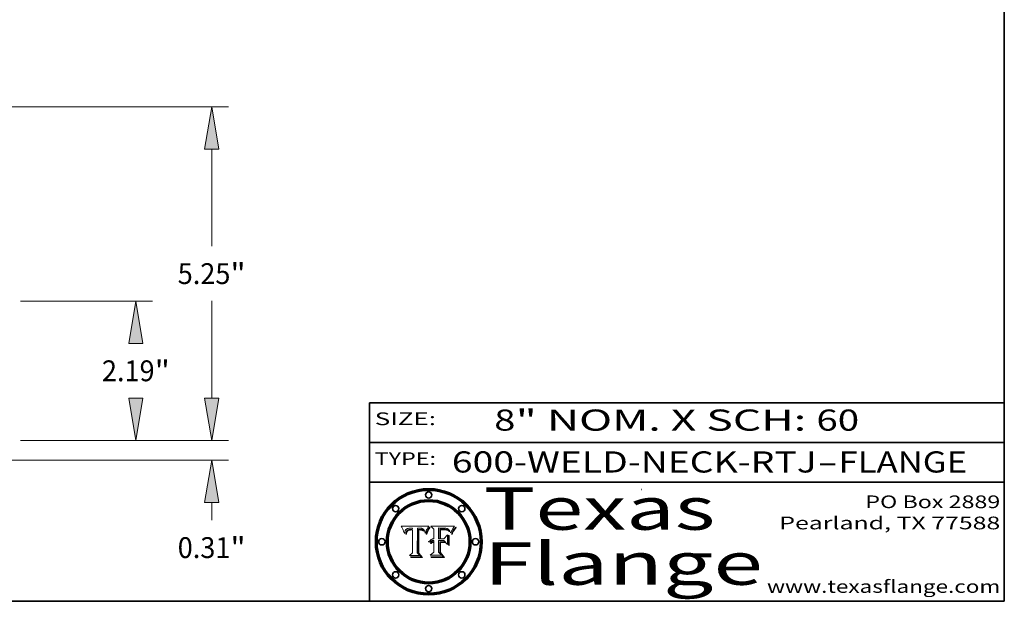
# Model space of a CAD drawing. Extents: x 0 to 10.8, y 0 to 8.3.
# Drawn here: x 6.1 to 10.8, y 0.2 to 3 of the extents above; entities that cross this region are included whole.
import ezdxf
from ezdxf.enums import TextEntityAlignment as Align

# ---------------------------------------------------------------- set-up
doc = ezdxf.new("R2010")
doc.units = 0
doc.header["$MEASUREMENT"] = 0
doc.layers.get('0').update_dxf_attribs({"lineweight": 13})
doc.layers.add('1', color=7, linetype='Continuous', lineweight=13)
doc.styles.get("Standard").update_dxf_attribs({"font": 'isocp.shx'})

# ---------------------------------------------------------------- blocks, each defined once
blk = doc.blocks.new('BLOCK1')
at = {"color": 7, "lineweight": 13, "ltscale": 0.03937}
for s, p, p2 in [('600-WELD-NECK-RTJ', (8.139206, 0.858248), (9.863589, 0.858248)), ('FLANGE', (9.966637, 0.858248), (10.574257, 0.858248)), ('-', (9.865114, 0.858248), (9.965113, 0.858248))]:
    blk.add_text(s, height=0.1, dxfattribs=at).set_placement(p, p2, align=Align.FIT)
blk = doc.blocks.new('BLOCK2')
at = {"color": 7, "lineweight": 13, "ltscale": 0.03937}
for s, p, p2 in [('8', (8.339405, 1.055967), (8.439405, 1.055967)), ('" NOM. X SCH: ', (8.440929, 1.055967), (9.860741, 1.055967)), ('60', (9.862265, 1.055967), (10.063789, 1.055967))]:
    blk.add_text(s, height=0.1, dxfattribs=at).set_placement(p, p2, align=Align.FIT)
blk = doc.blocks.new('BLOCK3')
at = {"color": 7, "lineweight": 13, "ltscale": 0.03937}
for s, p, p2 in [('PO Box 2889', (10.093103, 0.689966), (10.730818, 0.689966)), ('Pearland, TX 77588', (9.686702, 0.589966), (10.730818, 0.589966)), ('www.texasflange.com', (9.628644, 0.289966), (10.730818, 0.289966))]:
    blk.add_text(s, height=0.06, dxfattribs=at).set_placement(p, p2, align=Align.FIT)
blk = doc.blocks.new('BLOCK4')
at = {"color": 7, "lineweight": 13, "ltscale": 0.03937}
for s, p, p2 in [('Texas', (8.289209, 0.587871), (9.383692, 0.587871)), ('Flange', (8.289209, 0.327871), (9.608945, 0.327871))]:
    blk.add_text(s, height=0.2, dxfattribs=at).set_placement(p, p2, align=Align.FIT)
blk = doc.blocks.new('BLOCK5')
at = {"color": 7, "lineweight": 5, "ltscale": 0.00324}
blk.add_line((8.029831, 0.605292), (7.900255, 0.604209), dxfattribs=at)
at = {"color": 7, "lineweight": 5, "ltscale": 4.4e-05}
for p, q in [((8.029019, 0.60375), (8.029831, 0.605292)), ((7.924063, 0.590958), (7.92553, 0.591923)), ((8.006836, 0.587694), (8.007806, 0.586212)), ((8.018235, 0.583734), (8.018954, 0.58536))]:
    blk.add_line(p, q, dxfattribs=at)
at = {"color": 7, "lineweight": 5, "ltscale": 0.000103}
blk.add_line((7.900255, 0.604209), (7.902151, 0.600546), dxfattribs=at)
at = {"color": 7, "lineweight": 5, "ltscale": 0.0001}
blk.add_line((7.902151, 0.600546), (7.903945, 0.596951), dxfattribs=at)
at = {"color": 7, "lineweight": 5, "ltscale": 9.8e-05}
blk.add_line((7.903945, 0.596951), (7.905638, 0.593424), dxfattribs=at)
at = {"color": 7, "lineweight": 5, "ltscale": 9.5e-05}
for p, q in [((7.905638, 0.593424), (7.907229, 0.589967)), ((7.913659, 0.573722), (7.915938, 0.570681))]:
    blk.add_line(p, q, dxfattribs=at)
at = {"color": 7, "lineweight": 5, "ltscale": 9.3e-05}
blk.add_line((7.907229, 0.589967), (7.908719, 0.58658), dxfattribs=at)
at = {"color": 7, "lineweight": 5, "ltscale": 9e-05}
blk.add_line((7.908719, 0.58658), (7.910106, 0.583262), dxfattribs=at)
at = {"color": 7, "lineweight": 5, "ltscale": 8.7e-05}
blk.add_line((7.910106, 0.583262), (7.911392, 0.580013), dxfattribs=at)
at = {"color": 7, "lineweight": 5, "ltscale": 8.5e-05}
blk.add_line((7.911392, 0.580013), (7.912577, 0.576833), dxfattribs=at)
at = {"color": 7, "lineweight": 5, "ltscale": 8.2e-05}
blk.add_line((7.912577, 0.576833), (7.913659, 0.573722), dxfattribs=at)
at = {"color": 7, "lineweight": 5, "ltscale": 6.6e-05}
blk.add_line((7.915938, 0.570681), (7.916123, 0.573306), dxfattribs=at)
at = {"color": 7, "lineweight": 5, "ltscale": 6.2e-05}
for p, q in [((7.916123, 0.573306), (7.916418, 0.575775)), ((7.921734, 0.569565), (7.921454, 0.567111)), ((8.011871, 0.576531), (8.012525, 0.574142))]:
    blk.add_line(p, q, dxfattribs=at)
at = {"color": 7, "lineweight": 5, "ltscale": 5.9e-05}
for p, q in [((7.916418, 0.575775), (7.916824, 0.578087)), ((8.011163, 0.578771), (8.011871, 0.576531))]:
    blk.add_line(p, q, dxfattribs=at)
at = {"color": 7, "lineweight": 5, "ltscale": 5.5e-05}
for p, q in [((7.916824, 0.578087), (7.917339, 0.580242)), ((7.922543, 0.574013), (7.922096, 0.571866)), ((7.951177, 0.595142), (7.953361, 0.594908)), ((7.988236, 0.595943), (7.990431, 0.595799))]:
    blk.add_line(p, q, dxfattribs=at)
at = {"color": 7, "lineweight": 5, "ltscale": 5.2e-05}
for p, q in [((7.917339, 0.580242), (7.917966, 0.58224)), ((7.923073, 0.576006), (7.922543, 0.574013)), ((7.990431, 0.595799), (7.992506, 0.595562)), ((8.014802, 0.574562), (8.015467, 0.576534))]:
    blk.add_line(p, q, dxfattribs=at)
at = {"color": 7, "lineweight": 5, "ltscale": 5e-05}
for p, q in [((7.917966, 0.58224), (7.918703, 0.584081)), ((7.938912, 0.589269), (7.936934, 0.588921)), ((7.94287, 0.595557), (7.944881, 0.595532)), ((8.008726, 0.584579), (8.009591, 0.582795))]:
    blk.add_line(p, q, dxfattribs=at)
at = {"color": 7, "lineweight": 5, "ltscale": 4.7e-05}
for p, q in [((7.918703, 0.584081), (7.919549, 0.585767)), ((7.936934, 0.588921), (7.935095, 0.588473)), ((7.994457, 0.595229), (7.996287, 0.5948)), ((8.007806, 0.586212), (8.008726, 0.584579)), ((8.01683, 0.580272), (8.017528, 0.582038))]:
    blk.add_line(p, q, dxfattribs=at)
at = {"color": 7, "lineweight": 5, "ltscale": 4.5e-05}
for p, q in [((7.919549, 0.585767), (7.920506, 0.587294)), ((7.92513, 0.573132), (7.925573, 0.574872)), ((7.935095, 0.588473), (7.933397, 0.587925)), ((7.937799, 0.586203), (7.939577, 0.586511)), ((7.996287, 0.5948), (7.997995, 0.594276))]:
    blk.add_line(p, q, dxfattribs=at)
at = {"color": 7, "lineweight": 5, "ltscale": 4.3e-05}
for p, q in [((7.920506, 0.587294), (7.921574, 0.588665)), ((7.92516, 0.581064), (7.924381, 0.579533)), ((7.997995, 0.594276), (7.99958, 0.593658)), ((8.018954, 0.58536), (8.019684, 0.586917))]:
    blk.add_line(p, q, dxfattribs=at)
at = {"color": 7, "lineweight": 5, "ltscale": 7e-05}
blk.add_line((7.921454, 0.567111), (7.924266, 0.567111), dxfattribs=at)
at = {"color": 7, "lineweight": 5, "ltscale": 4.2e-05}
for p, q in [((7.921574, 0.588665), (7.922751, 0.58988)), ((7.922751, 0.58988), (7.924063, 0.590958)), ((7.925573, 0.574872), (7.926092, 0.57648)), ((7.933397, 0.587925), (7.931839, 0.587279)), ((7.936151, 0.585809), (7.937799, 0.586203)), ((8.00581, 0.589025), (8.006836, 0.587694)), ((8.019684, 0.586917), (8.020426, 0.588405))]:
    blk.add_line(p, q, dxfattribs=at)
at = {"color": 7, "lineweight": 5, "ltscale": 5.8e-05}
for p, q in [((7.922096, 0.571866), (7.921734, 0.569565)), ((7.985918, 0.595991), (7.988236, 0.595943))]:
    blk.add_line(p, q, dxfattribs=at)
at = {"color": 7, "lineweight": 5, "ltscale": 4.8e-05}
for p, q in [((7.923684, 0.577847), (7.923073, 0.576006)), ((7.924766, 0.571259), (7.92513, 0.573132)), ((7.927152, 0.592775), (7.92893, 0.593513)), ((7.939577, 0.586511), (7.941484, 0.58673))]:
    blk.add_line(p, q, dxfattribs=at)
at = {"color": 7, "lineweight": 5, "ltscale": 4.6e-05}
for p, q in [((7.924381, 0.579533), (7.923684, 0.577847)), ((7.92553, 0.591923), (7.927152, 0.592775)), ((8.017528, 0.582038), (8.018235, 0.583734))]:
    blk.add_line(p, q, dxfattribs=at)
at = {"color": 7, "lineweight": 5, "ltscale": 5.4e-05}
for p, q in [((7.924266, 0.567111), (7.924478, 0.569252)), ((7.930864, 0.594138), (7.932953, 0.594648)), ((7.943519, 0.58686), (7.945682, 0.586905)), ((7.949034, 0.595323), (7.951177, 0.595142)), ((8.014147, 0.572519), (8.014802, 0.574562))]:
    blk.add_line(p, q, dxfattribs=at)
at = {"color": 7, "lineweight": 5, "ltscale": 5.1e-05}
for p, q in [((7.924478, 0.569252), (7.924766, 0.571259)), ((7.92893, 0.593513), (7.930864, 0.594138)), ((7.941484, 0.58673), (7.943519, 0.58686)), ((7.944881, 0.595532), (7.946936, 0.595454)), ((8.015467, 0.576534), (8.016143, 0.578438))]:
    blk.add_line(p, q, dxfattribs=at)
at = {"color": 7, "lineweight": 5, "ltscale": 4.1e-05}
for p, q in [((7.926023, 0.582444), (7.92516, 0.581064)), ((7.99958, 0.593658), (8.001043, 0.592944))]:
    blk.add_line(p, q, dxfattribs=at)
at = {"color": 7, "lineweight": 5, "ltscale": 3.9e-05}
for p, q in [((7.926968, 0.58367), (7.926023, 0.582444)), ((8.001043, 0.592944), (8.002384, 0.592136))]:
    blk.add_line(p, q, dxfattribs=at)
at = {"color": 7, "lineweight": 5, "ltscale": 7.7e-05}
blk.add_line((7.926092, 0.57648), (7.92736, 0.579297), dxfattribs=at)
at = {"color": 7, "lineweight": 5, "ltscale": 7.4e-05}
blk.add_line((7.929138, 0.585687), (7.926968, 0.58367), dxfattribs=at)
at = {"color": 7, "lineweight": 5, "ltscale": 6.9e-05}
for p, q in [((7.92736, 0.579297), (7.928935, 0.581582)), ((7.930843, 0.583356), (7.93324, 0.584759))]:
    blk.add_line(p, q, dxfattribs=at)
at = {"color": 7, "lineweight": 5, "ltscale": 6.5e-05}
blk.add_line((7.928935, 0.581582), (7.930843, 0.583356), dxfattribs=at)
at = {"color": 7, "lineweight": 5, "ltscale": 3.8e-05}
for p, q in [((7.930418, 0.586532), (7.929138, 0.585687)), ((7.93324, 0.584759), (7.93463, 0.585327)), ((8.002384, 0.592136), (8.003601, 0.591231)), ((8.003601, 0.591231), (8.004733, 0.590204))]:
    blk.add_line(p, q, dxfattribs=at)
at = {"color": 7, "lineweight": 5, "ltscale": 4e-05}
for p, q in [((7.931839, 0.587279), (7.930418, 0.586532)), ((7.93463, 0.585327), (7.936151, 0.585809)), ((8.004733, 0.590204), (8.00581, 0.589025)), ((8.020426, 0.588405), (8.021177, 0.589826))]:
    blk.add_line(p, q, dxfattribs=at)
at = {"color": 7, "lineweight": 5, "ltscale": 5.7e-05}
for p, q in [((7.932953, 0.594648), (7.9352, 0.595046)), ((7.943286, 0.589667), (7.941029, 0.589518)), ((8.012525, 0.574142), (8.014147, 0.572519))]:
    blk.add_line(p, q, dxfattribs=at)
at = {"color": 7, "lineweight": 5, "ltscale": 6e-05}
for p, q in [((7.9352, 0.595046), (7.9376, 0.595331)), ((7.945682, 0.589716), (7.943286, 0.589667))]:
    blk.add_line(p, q, dxfattribs=at)
at = {"color": 7, "lineweight": 5, "ltscale": 6.4e-05}
blk.add_line((7.9376, 0.595331), (7.940158, 0.5955), dxfattribs=at)
at = {"color": 7, "lineweight": 5, "ltscale": 5.3e-05}
for p, q in [((7.941029, 0.589518), (7.938912, 0.589269)), ((7.946936, 0.595454), (7.949034, 0.595323)), ((8.009591, 0.582795), (8.010404, 0.580859))]:
    blk.add_line(p, q, dxfattribs=at)
at = {"color": 7, "lineweight": 5, "ltscale": 6.8e-05}
blk.add_line((7.940158, 0.5955), (7.94287, 0.595557), dxfattribs=at)
at = {"color": 7, "lineweight": 5, "ltscale": 0.000162}
blk.add_line((7.952171, 0.589608), (7.945682, 0.589716), dxfattribs=at)
at = {"color": 7, "lineweight": 5, "ltscale": 0.000192}
blk.add_line((7.945682, 0.586905), (7.953361, 0.586796), dxfattribs=at)
at = {"color": 7, "lineweight": 5, "ltscale": 0.000136}
blk.add_line((7.953361, 0.594908), (7.952171, 0.589608), dxfattribs=at)
at = {"color": 7, "lineweight": 5, "ltscale": 0.00269}
blk.add_line((7.953361, 0.586796), (7.953361, 0.479178), dxfattribs=at)
at = {"color": 7, "lineweight": 5, "ltscale": 0.002931}
blk.add_line((7.974885, 0.478313), (7.976183, 0.595557), dxfattribs=at)
at = {"color": 7, "lineweight": 5, "ltscale": 4.9e-05}
for p, q in [((7.976183, 0.595557), (7.97813, 0.595713)), ((7.97813, 0.595713), (7.980077, 0.595835)), ((7.980077, 0.595835), (7.982024, 0.59592)), ((7.982024, 0.59592), (7.983971, 0.595973)), ((7.983971, 0.595973), (7.985918, 0.595991)), ((7.992506, 0.595562), (7.994457, 0.595229)), ((8.016143, 0.578438), (8.01683, 0.580272))]:
    blk.add_line(p, q, dxfattribs=at)
at = {"color": 7, "lineweight": 5, "ltscale": 5.6e-05}
blk.add_line((8.010404, 0.580859), (8.011163, 0.578771), dxfattribs=at)
at = {"color": 7, "lineweight": 5, "ltscale": 0.0004}
blk.add_line((8.021177, 0.589826), (8.029019, 0.60375), dxfattribs=at)
at = {"color": 7, "lineweight": 5, "ltscale": 0.000493}
blk.add_line((7.953361, 0.479178), (7.93822, 0.466523), dxfattribs=at)
at = {"color": 7, "lineweight": 5, "ltscale": 0.001236}
blk.add_line((7.93822, 0.466523), (7.987647, 0.466523), dxfattribs=at)
at = {"color": 7, "lineweight": 5, "ltscale": 0.000434}
blk.add_line((7.987647, 0.466523), (7.974885, 0.478313), dxfattribs=at)
blk = doc.blocks.new('BLOCK6')
at = {"color": 7, "lineweight": 5, "ltscale": 0.000505}
blk.add_line((8.03978, 0.605292), (8.054382, 0.591339), dxfattribs=at)
at = {"color": 7, "lineweight": 5, "ltscale": 0.002807}
blk.add_line((8.152051, 0.605292), (8.03978, 0.605292), dxfattribs=at)
at = {"color": 7, "lineweight": 5, "ltscale": 5.4e-05}
for p, q in [((8.150747, 0.603555), (8.152051, 0.605292)), ((8.113085, 0.594648), (8.11515, 0.594086)), ((8.033725, 0.528606), (8.035222, 0.530168))]:
    blk.add_line(p, q, dxfattribs=at)
at = {"color": 7, "lineweight": 5, "ltscale": 0.001141}
blk.add_line((8.054382, 0.591339), (8.054382, 0.545696), dxfattribs=at)
at = {"color": 7, "lineweight": 5, "ltscale": 0.001265}
blk.add_line((8.076014, 0.545696), (8.076014, 0.596315), dxfattribs=at)
at = {"color": 7, "lineweight": 5, "ltscale": 0.0001}
blk.add_line((8.076014, 0.596315), (8.080016, 0.596207), dxfattribs=at)
at = {"color": 7, "lineweight": 5, "ltscale": 0.000262}
blk.add_line((8.080016, 0.596207), (8.090507, 0.596099), dxfattribs=at)
at = {"color": 7, "lineweight": 5, "ltscale": 7.8e-05}
for p, q in [((8.085749, 0.590474), (8.082612, 0.590366)), ((8.117954, 0.587933), (8.115029, 0.588965))]:
    blk.add_line(p, q, dxfattribs=at)
at = {"color": 7, "lineweight": 5, "ltscale": 0.001117}
blk.add_line((8.082612, 0.590366), (8.082612, 0.545696), dxfattribs=at)
at = {"color": 7, "lineweight": 5, "ltscale": 6.7e-05}
for p, q in [((8.085316, 0.587445), (8.087994, 0.58764)), ((8.120915, 0.584246), (8.123219, 0.582873)), ((8.036938, 0.537626), (8.03538, 0.535451)), ((8.043013, 0.542615), (8.040755, 0.541208))]:
    blk.add_line(p, q, dxfattribs=at)
at = {"color": 7, "lineweight": 5, "ltscale": 0.001044}
blk.add_line((8.085316, 0.545696), (8.085316, 0.587445), dxfattribs=at)
at = {"color": 7, "lineweight": 5, "ltscale": 6.8e-05}
for p, q in [((8.088465, 0.590591), (8.085749, 0.590474)), ((8.122807, 0.58518), (8.120546, 0.586671))]:
    blk.add_line(p, q, dxfattribs=at)
at = {"color": 7, "lineweight": 5, "ltscale": 6.3e-05}
for p, q in [((8.087994, 0.58764), (8.090491, 0.587792)), ((8.09689, 0.587987), (8.099417, 0.587969)), ((8.126338, 0.581511), (8.124737, 0.583461)), ((8.127607, 0.579333), (8.126338, 0.581511))]:
    blk.add_line(p, q, dxfattribs=at)
at = {"color": 7, "lineweight": 5, "ltscale": 7e-05}
for p, q in [((8.091251, 0.590682), (8.088465, 0.590591)), ((8.130044, 0.580736), (8.131463, 0.578313))]:
    blk.add_line(p, q, dxfattribs=at)
at = {"color": 7, "lineweight": 5, "ltscale": 5.8e-05}
for p, q in [((8.090491, 0.587792), (8.092805, 0.5879)), ((8.110827, 0.595125), (8.113085, 0.594648)), ((8.134311, 0.572844), (8.135177, 0.575007))]:
    blk.add_line(p, q, dxfattribs=at)
at = {"color": 7, "lineweight": 5, "ltscale": 0.000154}
blk.add_line((8.090507, 0.596099), (8.096672, 0.596207), dxfattribs=at)
at = {"color": 7, "lineweight": 5, "ltscale": 7.1e-05}
for p, q in [((8.094107, 0.590747), (8.091251, 0.590682)), ((8.102909, 0.596033), (8.10574, 0.595817)), ((8.113329, 0.586844), (8.116087, 0.586202)), ((8.140617, 0.587735), (8.14189, 0.590261))]:
    blk.add_line(p, q, dxfattribs=at)
at = {"color": 7, "lineweight": 5, "ltscale": 5.3e-05}
for p, q in [((8.092805, 0.5879), (8.094938, 0.587964)), ((8.104068, 0.587826), (8.106191, 0.5877)), ((8.124398, 0.58835), (8.125804, 0.586758)), ((8.136889, 0.57926), (8.137697, 0.581201))]:
    blk.add_line(p, q, dxfattribs=at)
at = {"color": 7, "lineweight": 5, "ltscale": 7.3e-05}
blk.add_line((8.097032, 0.590786), (8.094107, 0.590747), dxfattribs=at)
at = {"color": 7, "lineweight": 5, "ltscale": 4.9e-05}
for p, q in [((8.094938, 0.587964), (8.09689, 0.587987)), ((8.122994, 0.589734), (8.124398, 0.58835)), ((8.137697, 0.581201), (8.138474, 0.583019)), ((8.148372, 0.600311), (8.149522, 0.601895)), ((8.038381, 0.532799), (8.04004, 0.533868)), ((8.047222, 0.536498), (8.049152, 0.536744)), ((8.052347, 0.531458), (8.050394, 0.531249))]:
    blk.add_line(p, q, dxfattribs=at)
at = {"color": 7, "lineweight": 5, "ltscale": 8e-05}
for p, q in [((8.096672, 0.596207), (8.099887, 0.596163)), ((8.054382, 0.545696), (8.051189, 0.545309))]:
    blk.add_line(p, q, dxfattribs=at)
at = {"color": 7, "lineweight": 5, "ltscale": 7.5e-05}
for p, q in [((8.100026, 0.590798), (8.097032, 0.590786)), ((8.131463, 0.578313), (8.132887, 0.575682))]:
    blk.add_line(p, q, dxfattribs=at)
at = {"color": 7, "lineweight": 5, "ltscale": 6e-05}
blk.add_line((8.099417, 0.587969), (8.101811, 0.587915), dxfattribs=at)
at = {"color": 7, "lineweight": 5, "ltscale": 7.6e-05}
for p, q in [((8.099887, 0.596163), (8.102909, 0.596033)), ((8.051189, 0.545309), (8.048231, 0.544665))]:
    blk.add_line(p, q, dxfattribs=at)
at = {"color": 7, "lineweight": 5, "ltscale": 0.000106}
blk.add_line((8.104273, 0.590684), (8.100026, 0.590798), dxfattribs=at)
at = {"color": 7, "lineweight": 5, "ltscale": 0.000629}
blk.add_line((8.118953, 0.563975), (8.101647, 0.545696), dxfattribs=at)
at = {"color": 7, "lineweight": 5, "ltscale": 5.6e-05}
for p, q in [((8.101811, 0.587915), (8.104068, 0.587826)), ((8.136049, 0.577196), (8.136889, 0.57926))]:
    blk.add_line(p, q, dxfattribs=at)
at = {"color": 7, "lineweight": 5, "ltscale": 9.8e-05}
blk.add_line((8.108189, 0.59034), (8.104273, 0.590684), dxfattribs=at)
at = {"color": 7, "lineweight": 5, "ltscale": 6.6e-05}
for p, q in [((8.10574, 0.595817), (8.108379, 0.595514)), ((8.118538, 0.585356), (8.120915, 0.584246)), ((8.128628, 0.582951), (8.130044, 0.580736)), ((8.03873, 0.539544), (8.036938, 0.537626)), ((8.040755, 0.541208), (8.03873, 0.539544))]:
    blk.add_line(p, q, dxfattribs=at)
at = {"color": 7, "lineweight": 5, "ltscale": 5e-05}
for p, q in [((8.106191, 0.5877), (8.108179, 0.58754)), ((8.11515, 0.594086), (8.117024, 0.593438)), ((8.049152, 0.536744), (8.051138, 0.536826))]:
    blk.add_line(p, q, dxfattribs=at)
at = {"color": 7, "lineweight": 5, "ltscale": 4.7e-05}
for p, q in [((8.108179, 0.58754), (8.110031, 0.587343)), ((8.032967, 0.530337), (8.033725, 0.528606))]:
    blk.add_line(p, q, dxfattribs=at)
at = {"color": 7, "lineweight": 5, "ltscale": 9.1e-05}
blk.add_line((8.111775, 0.589767), (8.108189, 0.59034), dxfattribs=at)
at = {"color": 7, "lineweight": 5, "ltscale": 6.2e-05}
blk.add_line((8.108379, 0.595514), (8.110827, 0.595125), dxfattribs=at)
at = {"color": 7, "lineweight": 5, "ltscale": 4.3e-05}
for p, q in [((8.110031, 0.587343), (8.111747, 0.587112)), ((8.118707, 0.592701), (8.120198, 0.591881)), ((8.120198, 0.591881), (8.121594, 0.59091)), ((8.13922, 0.584714), (8.139935, 0.586286))]:
    blk.add_line(p, q, dxfattribs=at)
at = {"color": 7, "lineweight": 5, "ltscale": 4e-05}
for p, q in [((8.111747, 0.587112), (8.113329, 0.586844)), ((8.139935, 0.586286), (8.140617, 0.587735)), ((8.045129, 0.526349), (8.046567, 0.527039)), ((8.046567, 0.527039), (8.048048, 0.527603)), ((8.048048, 0.527603), (8.049571, 0.528042)), ((8.049571, 0.528042), (8.051134, 0.528356)), ((8.051134, 0.528356), (8.052737, 0.528543)), ((8.052773, 0.536748), (8.054382, 0.53661))]:
    blk.add_line(p, q, dxfattribs=at)
at = {"color": 7, "lineweight": 5, "ltscale": 8.4e-05}
blk.add_line((8.115029, 0.588965), (8.111775, 0.589767), dxfattribs=at)
at = {"color": 7, "lineweight": 5, "ltscale": 6.5e-05}
for p, q in [((8.116087, 0.586202), (8.118538, 0.585356)), ((8.124737, 0.583461), (8.122807, 0.58518))]:
    blk.add_line(p, q, dxfattribs=at)
at = {"color": 7, "lineweight": 5, "ltscale": 4.6e-05}
for p, q in [((8.117024, 0.593438), (8.118707, 0.592701)), ((8.121594, 0.59091), (8.122994, 0.589734)), ((8.138474, 0.583019), (8.13922, 0.584714)), ((8.1473, 0.598802), (8.148372, 0.600311)), ((8.039021, 0.52592), (8.037725, 0.524604)), ((8.048522, 0.530904), (8.046733, 0.53042))]:
    blk.add_line(p, q, dxfattribs=at)
at = {"color": 7, "lineweight": 5, "ltscale": 7.2e-05}
for p, q in [((8.120546, 0.586671), (8.117954, 0.587933)), ((8.125449, 0.581235), (8.127607, 0.579333)), ((8.034058, 0.533022), (8.032967, 0.530337)), ((8.048231, 0.544665), (8.045504, 0.543768))]:
    blk.add_line(p, q, dxfattribs=at)
at = {"color": 7, "lineweight": 5, "ltscale": 0.001133}
blk.add_line((8.118953, 0.518655), (8.118953, 0.563975), dxfattribs=at)
at = {"color": 7, "lineweight": 5, "ltscale": 6.9e-05}
for p, q in [((8.123219, 0.582873), (8.125449, 0.581235)), ((8.143089, 0.592394), (8.144543, 0.594729)), ((8.03538, 0.535451), (8.034058, 0.533022)), ((8.045504, 0.543768), (8.043013, 0.542615))]:
    blk.add_line(p, q, dxfattribs=at)
at = {"color": 7, "lineweight": 5, "ltscale": 5.7e-05}
blk.add_line((8.125804, 0.586758), (8.127215, 0.584958), dxfattribs=at)
at = {"color": 7, "lineweight": 5, "ltscale": 6.1e-05}
for p, q in [((8.127215, 0.584958), (8.128628, 0.582951)), ((8.14189, 0.590261), (8.143089, 0.592394))]:
    blk.add_line(p, q, dxfattribs=at)
at = {"color": 7, "lineweight": 5, "ltscale": 7.9e-05}
blk.add_line((8.132887, 0.575682), (8.134311, 0.572844), dxfattribs=at)
at = {"color": 7, "lineweight": 5, "ltscale": 5.9e-05}
blk.add_line((8.135177, 0.575007), (8.136049, 0.577196), dxfattribs=at)
at = {"color": 7, "lineweight": 5, "ltscale": 3.8e-05}
blk.add_line((8.144543, 0.594729), (8.145386, 0.596012), dxfattribs=at)
at = {"color": 7, "lineweight": 5, "ltscale": 4.1e-05}
for p, q in [((8.145386, 0.596012), (8.146304, 0.597369)), ((8.042372, 0.524592), (8.04373, 0.525533)), ((8.04373, 0.525533), (8.045129, 0.526349)), ((8.051138, 0.536826), (8.052773, 0.536748)), ((8.052737, 0.528543), (8.054382, 0.528606))]:
    blk.add_line(p, q, dxfattribs=at)
at = {"color": 7, "lineweight": 5, "ltscale": 4.4e-05}
for p, q in [((8.146304, 0.597369), (8.1473, 0.598802)), ((8.03978, 0.522333), (8.041057, 0.523526))]:
    blk.add_line(p, q, dxfattribs=at)
at = {"color": 7, "lineweight": 5, "ltscale": 5.2e-05}
for p, q in [((8.149522, 0.601895), (8.150747, 0.603555)), ((8.035222, 0.530168), (8.036774, 0.531566))]:
    blk.add_line(p, q, dxfattribs=at)
at = {"color": 7, "lineweight": 5, "ltscale": 5.1e-05}
for p, q in [((8.036774, 0.531566), (8.038381, 0.532799)), ((8.054382, 0.531527), (8.052347, 0.531458))]:
    blk.add_line(p, q, dxfattribs=at)
at = {"color": 7, "lineweight": 5, "ltscale": 7.7e-05}
blk.add_line((8.037725, 0.524604), (8.03978, 0.522333), dxfattribs=at)
at = {"color": 7, "lineweight": 5, "ltscale": 4.5e-05}
for p, q in [((8.0404, 0.527097), (8.039021, 0.52592)), ((8.041859, 0.528135), (8.0404, 0.527097)), ((8.043403, 0.529035), (8.041859, 0.528135)), ((8.045027, 0.529796), (8.043403, 0.529035)), ((8.046733, 0.53042), (8.045027, 0.529796))]:
    blk.add_line(p, q, dxfattribs=at)
at = {"color": 7, "lineweight": 5, "ltscale": 4.8e-05}
for p, q in [((8.04004, 0.533868), (8.041754, 0.534771)), ((8.041754, 0.534771), (8.043522, 0.535512)), ((8.043522, 0.535512), (8.045345, 0.536087)), ((8.045345, 0.536087), (8.047222, 0.536498)), ((8.050394, 0.531249), (8.048522, 0.530904))]:
    blk.add_line(p, q, dxfattribs=at)
at = {"color": 7, "lineweight": 5, "ltscale": 4.2e-05}
blk.add_line((8.041057, 0.523526), (8.042372, 0.524592), dxfattribs=at)
at = {"color": 7, "lineweight": 5, "ltscale": 0.000127}
blk.add_line((8.054382, 0.53661), (8.054382, 0.531527), dxfattribs=at)
at = {"color": 7, "lineweight": 5, "ltscale": 0.001163}
blk.add_line((8.054382, 0.528606), (8.054382, 0.482097), dxfattribs=at)
at = {"color": 7, "lineweight": 5, "ltscale": 0.000165}
blk.add_line((8.082612, 0.545696), (8.076014, 0.545696), dxfattribs=at)
at = {"color": 7, "lineweight": 5, "ltscale": 0.001363}
blk.add_line((8.076014, 0.482097), (8.076014, 0.53661), dxfattribs=at)
at = {"color": 7, "lineweight": 5, "ltscale": 0.000619}
blk.add_line((8.076014, 0.53661), (8.100782, 0.53661), dxfattribs=at)
at = {"color": 7, "lineweight": 5, "ltscale": 0.000408}
blk.add_line((8.101647, 0.545696), (8.085316, 0.545696), dxfattribs=at)
at = {"color": 7, "lineweight": 5, "ltscale": 0.000639}
blk.add_line((8.100782, 0.53661), (8.118953, 0.518655), dxfattribs=at)
at = {"color": 7, "lineweight": 5, "ltscale": 0.000564}
blk.add_line((8.054382, 0.482097), (8.036753, 0.468038), dxfattribs=at)
at = {"color": 7, "lineweight": 5, "ltscale": 0.001328}
blk.add_line((8.036753, 0.468038), (8.089859, 0.468038), dxfattribs=at)
at = {"color": 7, "lineweight": 5, "ltscale": 0.000493}
blk.add_line((8.089859, 0.468038), (8.076014, 0.482097), dxfattribs=at)
blk = doc.blocks.new('BLOCK23')
at = {"color": 7, "lineweight": 13, "ltscale": 0.00958}
blk.add_line((11.523106, 0.666657), (11.523106, 1.049869), dxfattribs=at)
at = {"color": 7, "lineweight": 13, "ltscale": 0.03937}
for p, q in [((8.512467, 0), (11.785573, 0)), ((6.199967, -0.313), (11.785573, -0.313))]:
    blk.add_line(p, q, dxfattribs=at)
at = {"color": 7, "lineweight": 13, "ltscale": 0.006968}
blk.add_line((11.523106, -1.258386), (11.523106, -0.979657), dxfattribs=at)
at = {"color": 7, "lineweight": 13, "ltscale": 0.03937}
for points in [[(11.411997, 0.666657), (11.523106, 0), (11.634215, 0.666657)], [(11.634215, -0.979657), (11.523106, -0.313), (11.411997, -0.979657)]]:
    blk.add_lwpolyline(points, close=True, dxfattribs=at)
for points in [[(11.411997, 0.666657), (11.523106, 0), (11.411997, 0.666657), (11.634215, 0.666657)], [(11.634215, -0.979657), (11.523106, -0.313), (11.634215, -0.979657), (11.411997, -0.979657)]]:
    blk.add_solid(points, dxfattribs=at)
for s, p, p2 in [('0.31', (10.987963, -1.853136), (11.817655, -1.853136)), ('"', (11.817656, -1.853136), (12.05825, -1.853136))]:
    blk.add_text(s, height=0.328084, dxfattribs=at).set_placement(p, p2, align=Align.FIT)
blk = doc.blocks.new('BLOCK24')
at = {"color": 7, "lineweight": 13, "ltscale": 0.03937}
for p, q in [((8.512467, 2.19), (10.591744, 2.19)), ((8.512467, 0), (10.591744, 0))]:
    blk.add_line(p, q, dxfattribs=at)
for points in [[(10.440387, 1.523343), (10.329277, 2.19), (10.218168, 1.523343)], [(10.218168, 0.666657), (10.329277, 0), (10.440387, 0.666657)]]:
    blk.add_lwpolyline(points, close=True, dxfattribs=at)
for points in [[(10.440387, 1.523343), (10.329277, 2.19), (10.440387, 1.523343), (10.218168, 1.523343)], [(10.218168, 0.666657), (10.329277, 0), (10.218168, 0.666657), (10.440387, 0.666657)]]:
    blk.add_solid(points, dxfattribs=at)
for s, p, p2 in [('2.19', (9.794134, 0.930958), (10.623826, 0.930958)), ('"', (10.623826, 0.930958), (10.86442, 0.930958))]:
    blk.add_text(s, height=0.328084, dxfattribs=at).set_placement(p, p2, align=Align.FIT)
blk = doc.blocks.new('BLOCK25')
at = {"color": 7, "lineweight": 13, "ltscale": 0.03937}
for p, q in [((4.247707, 5.25), (11.785573, 5.25)), ((11.523106, 3.055709), (11.523106, 4.583343)), ((11.523106, 0.666657), (11.523106, 2.194291)), ((8.512467, 0), (11.785573, 0))]:
    blk.add_line(p, q, dxfattribs=at)
for points in [[(11.634215, 4.583343), (11.523106, 5.25), (11.411997, 4.583343)], [(11.411997, 0.666657), (11.523106, 0), (11.634215, 0.666657)]]:
    blk.add_lwpolyline(points, close=True, dxfattribs=at)
for points in [[(11.634215, 4.583343), (11.523106, 5.25), (11.634215, 4.583343), (11.411997, 4.583343)], [(11.411997, 0.666657), (11.523106, 0), (11.411997, 0.666657), (11.634215, 0.666657)]]:
    blk.add_solid(points, dxfattribs=at)
for s, p, p2 in [('5.25', (10.987963, 2.460958), (11.817655, 2.460958)), ('"', (11.817656, 2.460958), (12.05825, 2.460958))]:
    blk.add_text(s, height=0.328084, dxfattribs=at).set_placement(p, p2, align=Align.FIT)

msp = doc.modelspace()

# ---------------------------------------------------------------- linework, layer by layer
at = {"color": 7, "lineweight": 13, "ltscale": 0.03937}
for points in [[(8.029831, 0.605292), (8.029019, 0.60375), (8.021177, 0.589826), (8.020426, 0.588405), (8.019684, 0.586917), (8.018954, 0.58536), (8.018235, 0.583734), (8.017528, 0.582038), (8.01683, 0.580272), (8.016143, 0.578438), (8.015467, 0.576534), (8.014802, 0.574562), (8.014147, 0.572519), (8.012525, 0.574142), (8.011871, 0.576531), (8.011163, 0.578771), (8.010404, 0.580859), (8.009591, 0.582795), (8.008726, 0.584579), (8.007806, 0.586212), (8.006836, 0.587694), (8.00581, 0.589025), (8.004733, 0.590204), (8.003601, 0.591231), (8.002384, 0.592136), (8.001043, 0.592944), (7.99958, 0.593658), (7.997995, 0.594276), (7.996287, 0.5948), (7.994457, 0.595229), (7.992506, 0.595562), (7.990431, 0.595799), (7.988236, 0.595943), (7.985918, 0.595991), (7.983971, 0.595973), (7.982024, 0.59592), (7.980077, 0.595835), (7.97813, 0.595713), (7.976183, 0.595557), (7.974885, 0.478313), (7.987647, 0.466523), (7.93822, 0.466523), (7.953361, 0.479178), (7.953361, 0.586796), (7.945682, 0.586905), (7.943519, 0.58686), (7.941484, 0.58673), (7.939577, 0.586511), (7.937799, 0.586203), (7.936151, 0.585809), (7.93463, 0.585327), (7.93324, 0.584759), (7.930843, 0.583356), (7.928935, 0.581582), (7.92736, 0.579297), (7.926092, 0.57648), (7.925573, 0.574872), (7.92513, 0.573132), (7.924766, 0.571259), (7.924478, 0.569252), (7.924266, 0.567111), (7.921454, 0.567111), (7.921734, 0.569565), (7.922096, 0.571866), (7.922543, 0.574013), (7.923073, 0.576006), (7.923684, 0.577847), (7.924381, 0.579533), (7.92516, 0.581064), (7.926023, 0.582444), (7.926968, 0.58367), (7.929138, 0.585687), (7.930418, 0.586532), (7.931839, 0.587279), (7.933397, 0.587925), (7.935095, 0.588473), (7.936934, 0.588921), (7.938912, 0.589269), (7.941029, 0.589518), (7.943286, 0.589667), (7.945682, 0.589716), (7.952171, 0.589608), (7.953361, 0.594908), (7.951177, 0.595142), (7.949034, 0.595323), (7.946936, 0.595454), (7.944881, 0.595532), (7.94287, 0.595557), (7.940158, 0.5955), (7.9376, 0.595331), (7.9352, 0.595046), (7.932953, 0.594648), (7.930864, 0.594138), (7.92893, 0.593513), (7.927152, 0.592775), (7.92553, 0.591923), (7.924063, 0.590958), (7.922751, 0.58988), (7.921574, 0.588665), (7.920506, 0.587294), (7.919549, 0.585767), (7.918703, 0.584081), (7.917966, 0.58224), (7.917339, 0.580242), (7.916824, 0.578087), (7.916418, 0.575775), (7.916123, 0.573306), (7.915938, 0.570681), (7.913659, 0.573722), (7.912577, 0.576833), (7.911392, 0.580013), (7.910106, 0.583262), (7.908719, 0.58658), (7.907229, 0.589967), (7.905638, 0.593424), (7.903945, 0.596951), (7.902151, 0.600546), (7.900255, 0.604209)], [(8.03978, 0.605292), (8.152051, 0.605292), (8.150747, 0.603555), (8.149522, 0.601895), (8.148372, 0.600311), (8.1473, 0.598802), (8.146304, 0.597369), (8.145386, 0.596012), (8.144543, 0.594729), (8.143089, 0.592394), (8.14189, 0.590261), (8.140617, 0.587735), (8.139935, 0.586286), (8.13922, 0.584714), (8.138474, 0.583019), (8.137697, 0.581201), (8.136889, 0.57926), (8.136049, 0.577196), (8.135177, 0.575007), (8.134311, 0.572844), (8.132887, 0.575682), (8.131463, 0.578313), (8.130044, 0.580736), (8.128628, 0.582951), (8.127215, 0.584958), (8.125804, 0.586758), (8.124398, 0.58835), (8.122994, 0.589734), (8.121594, 0.59091), (8.120198, 0.591881), (8.118707, 0.592701), (8.117024, 0.593438), (8.11515, 0.594086), (8.113085, 0.594648), (8.110827, 0.595125), (8.108379, 0.595514), (8.10574, 0.595817), (8.102909, 0.596033), (8.099887, 0.596163), (8.096672, 0.596207), (8.090507, 0.596099), (8.080016, 0.596207), (8.076014, 0.596315), (8.076014, 0.545696), (8.082612, 0.545696), (8.082612, 0.590366), (8.085749, 0.590474), (8.088465, 0.590591), (8.091251, 0.590682), (8.094107, 0.590747), (8.097032, 0.590786), (8.100026, 0.590798), (8.104273, 0.590684), (8.108189, 0.59034), (8.111775, 0.589767), (8.115029, 0.588965), (8.117954, 0.587933), (8.120546, 0.586671), (8.122807, 0.58518), (8.124737, 0.583461), (8.126338, 0.581511), (8.127607, 0.579333), (8.125449, 0.581235), (8.123219, 0.582873), (8.120915, 0.584246), (8.118538, 0.585356), (8.116087, 0.586202), (8.113329, 0.586844), (8.111747, 0.587112), (8.110031, 0.587343), (8.108179, 0.58754), (8.106191, 0.5877), (8.104068, 0.587826), (8.101811, 0.587915), (8.099417, 0.587969), (8.09689, 0.587987), (8.094938, 0.587964), (8.092805, 0.5879), (8.090491, 0.587792), (8.087994, 0.58764), (8.085316, 0.587445), (8.085316, 0.545696), (8.101647, 0.545696), (8.118953, 0.563975), (8.118953, 0.518655), (8.100782, 0.53661), (8.076014, 0.53661), (8.076014, 0.482097), (8.089859, 0.468038), (8.036753, 0.468038), (8.054382, 0.482097), (8.054382, 0.528606), (8.052737, 0.528543), (8.051134, 0.528356), (8.049571, 0.528042), (8.048048, 0.527603), (8.046567, 0.527039), (8.045129, 0.526349), (8.04373, 0.525533), (8.042372, 0.524592), (8.041057, 0.523526), (8.03978, 0.522333), (8.037725, 0.524604), (8.039021, 0.52592), (8.0404, 0.527097), (8.041859, 0.528135), (8.043403, 0.529035), (8.045027, 0.529796), (8.046733, 0.53042), (8.048522, 0.530904), (8.050394, 0.531249), (8.052347, 0.531458), (8.054382, 0.531527), (8.054382, 0.53661), (8.052773, 0.536748), (8.051138, 0.536826), (8.049152, 0.536744), (8.047222, 0.536498), (8.045345, 0.536087), (8.043522, 0.535512), (8.041754, 0.534771), (8.04004, 0.533868), (8.038381, 0.532799), (8.036774, 0.531566), (8.035222, 0.530168), (8.033725, 0.528606), (8.032967, 0.530337), (8.034058, 0.533022), (8.03538, 0.535451), (8.036938, 0.537626), (8.03873, 0.539544), (8.040755, 0.541208), (8.043013, 0.542615), (8.045504, 0.543768), (8.048231, 0.544665), (8.051189, 0.545309), (8.054382, 0.545696), (8.054382, 0.591339)], [(8.007766, 0.581604), (8.006072, 0.582632), (8.004322, 0.583551), (8.002516, 0.584363), (8.000652, 0.585066), (7.998734, 0.58566), (7.996758, 0.586148), (7.994728, 0.586526), (7.992641, 0.586796), (7.990496, 0.586959), (7.988297, 0.587013), (7.986785, 0.586983), (7.985234, 0.586896), (7.983644, 0.586751), (7.983538, 0.477987), (8.000735, 0.457653), (7.945466, 0.457653), (7.942978, 0.460574), (7.994786, 0.460574), (7.980293, 0.477123), (7.980293, 0.589826), (7.986134, 0.589934), (7.988171, 0.589916), (7.990086, 0.589866), (7.991879, 0.589782), (7.993549, 0.589665), (7.995098, 0.589514), (7.997828, 0.589112), (8.000069, 0.588575), (8.001862, 0.587888), (8.003455, 0.586953), (8.004886, 0.585755), (8.006157, 0.584294), (8.007269, 0.582567)], [(8.036644, 0.598478), (8.035144, 0.596448), (8.033629, 0.594168), (8.032099, 0.591638), (8.030552, 0.588855), (8.028992, 0.585822), (8.027416, 0.582539), (8.025824, 0.579005), (8.024219, 0.575219), (8.022597, 0.571182), (8.020961, 0.566895), (8.018149, 0.567869), (8.020069, 0.573183), (8.021652, 0.577253), (8.023227, 0.581049), (8.024791, 0.584573), (8.026342, 0.587825), (8.027884, 0.590802), (8.029413, 0.593508), (8.030933, 0.595943), (8.032442, 0.598104), (8.03394, 0.599991)], [(8.126849, 0.560189), (8.126849, 0.513464), (8.124036, 0.515087), (8.124036, 0.561812)], [(8.160271, 0.598694), (8.157292, 0.595112), (8.154542, 0.59159), (8.152022, 0.588129), (8.149732, 0.584729), (8.147671, 0.581388), (8.145838, 0.578109), (8.144234, 0.57489), (8.142862, 0.571733), (8.141717, 0.568634), (8.140802, 0.565596), (8.138531, 0.567111), (8.139469, 0.570503), (8.140637, 0.573882), (8.142038, 0.577251), (8.14367, 0.58061), (8.145533, 0.583958), (8.147629, 0.587294), (8.149955, 0.590619), (8.152513, 0.593936), (8.155303, 0.597239), (8.158324, 0.600533)], [(8.107488, 0.527525), (8.085316, 0.527525), (8.085316, 0.481233), (8.104352, 0.457653), (8.041727, 0.457653), (8.039024, 0.460574), (8.098295, 0.460574), (8.082612, 0.479934), (8.082612, 0.530445), (8.104352, 0.530445)]]:
    msp.add_lwpolyline(points, close=True, dxfattribs=at)
at = {"color": 7, "lineweight": 70, "ltscale": 0.03937}
for radius in [0.2475, 0.195]:
    msp.add_circle((8.029755, 0.53125), radius, dxfattribs=at)
at = {"color": 7, "lineweight": 35, "ltscale": 0.03937}
for centre in [(8.029755, 0.7525), (7.873308, 0.687697), (8.186202, 0.687697), (7.808505, 0.53125), (8.251005, 0.53125), (7.873308, 0.374803), (8.186202, 0.374803), (8.029755, 0.31)]:
    msp.add_circle(centre, 0.015, dxfattribs=at)
at = {"color": 7, "lineweight": 5, "ltscale": 0.03937}
msp.add_point((8.029755, 0.53125), dxfattribs=at)
at = {"layer": '1', "color": 7, "lineweight": 35, "ltscale": 0.03937}
for p, q in [((10.75, 8.25), (10.75, 0.25)), ((7.75, 1.1875), (10.75, 1.1875)), ((7.75, 1.1875), (7.75, 0.25)), ((7.75, 1), (10.75, 1)), ((7.75, 0.8125), (10.75, 0.8125)), ((0.25, 0.25), (10.75, 0.25))]:
    msp.add_line(p, q, dxfattribs=at)
at = {"layer": '1', "color": 7, "lineweight": 35, "ltscale": 3.2e-05}
msp.add_line((9.035676, 0.778761), (9.036922, 0.778449), dxfattribs=at)

# ---------------------------------------------------------------- block references
at = {"lineweight": 0, "xscale": 0.3, "yscale": 0.3, "zscale": 0.3}
for name in ['BLOCK25', 'BLOCK24', 'BLOCK23']:
    msp.add_blockref(name, (3.547251, 1.010353), dxfattribs=at)
at = {"lineweight": 0}
for name in ['BLOCK2', 'BLOCK1', 'BLOCK4', 'BLOCK3', 'BLOCK5', 'BLOCK6']:
    msp.add_blockref(name, (0, 0), dxfattribs=at)

# ---------------------------------------------------------------- texts
at = {"color": 7, "lineweight": 13, "ltscale": 0.03937}
for s, p, p2 in [('SIZE:', (7.774762, 1.08216), (8.064134, 1.08216)), ('TYPE:', (7.774762, 0.894218), (8.064134, 0.894218))]:
    msp.add_text(s, height=0.06, dxfattribs=at).set_placement(p, p2, align=Align.FIT)

doc.saveas('drawing.dxf')
